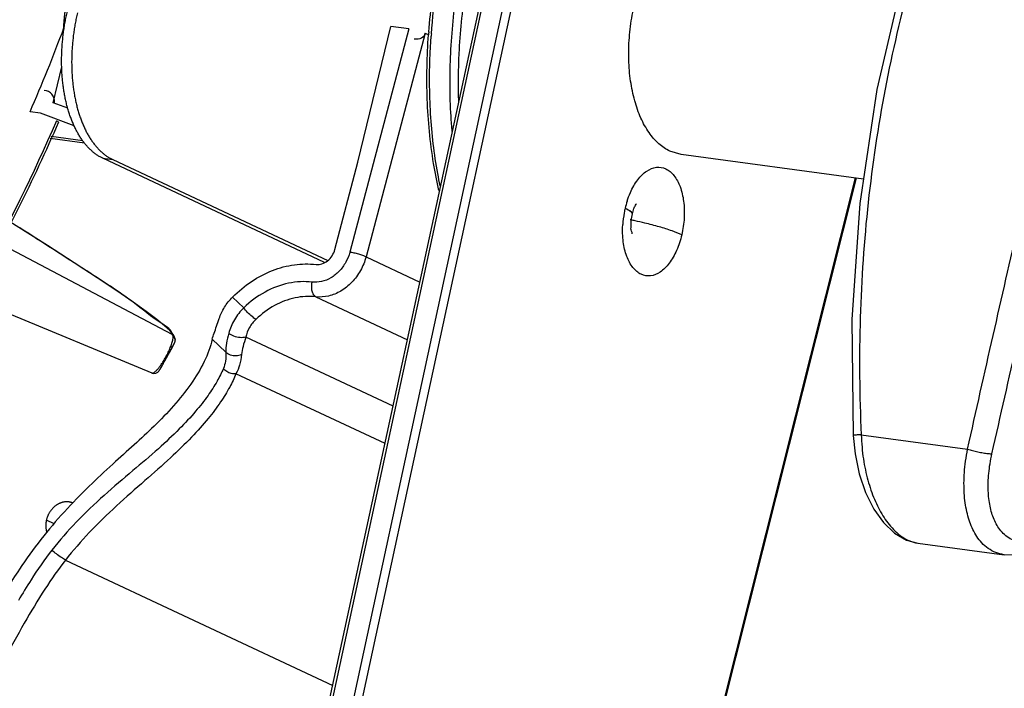
# Model space of a CAD drawing. Units: millimetres. Extents: x 14516 to 17053, y -334 to 1232.
# Drawn here: x 16931 to 17012, y -134 to -79 of the extents above; entities that cross this region are included whole.
import ezdxf

# ---------------------------------------------------------------- set-up
doc = ezdxf.new("R2010")
doc.units = ezdxf.units.MM
doc.header["$LTSCALE"] = 3
doc.layers.add('02___PRT_ALL_AXES', color=7, linetype='Continuous')
doc.layers.add('06___PRT_ALL_SURFS', color=7, linetype='Continuous')

msp = doc.modelspace()

# ---------------------------------------------------------------- linework, layer by layer
at = {"color": 7, "linetype": 'Continuous'}
for p, q in [((16931.648, -251.805), (16970.155, -73.775)), ((16931.877, -251.794), (16970.383, -73.774)), ((16972.034, -73.997), (16933.529, -252.017)), ((16972.709, -74.159), (16934.2, -252.194)), ((16963.471, -79.667), (16958.615, -98.006)), ((16959.286, -90.623), (16961.981, -79.466)), ((16964.814, -80.021), (16959.949, -98.393)), ((16963.471, -79.667), (16961.981, -79.466)), ((16964.814, -80.021), (16965.099, -80.154)), ((16934.243, -85.737), (16934.938, -82.765)), ((16935.434, -86.186), (16934.243, -85.737)), ((16933.193, -86.59), (16932.337, -86.474)), ((16935.958, -87.63), (16933.193, -86.59)), ((16936.816, -89.058), (16933.993, -88.678)), ((16936.668, -88.862), (16934.075, -88.513)), ((16938.314, -90.294), (16939.14, -90.405)), ((16956.549, -98.85), (16938.314, -90.294)), ((16939.14, -90.405), (16956.81, -98.696)), ((16957.388, -97.789), (16959.286, -90.623)), ((16957.147, -262.961), (17000.18, -91.913)), ((16957.22, -263.022), (17000.266, -91.924)), ((16931.576, -96.069), (16931.484, -96.011)), ((16944.023, -104.783), (16929.705, -97.245)), ((16959.949, -98.393), (16964.381, -100.473)), ((16936.993, -99.553), (16936.769, -99.41)), ((16927.394, -101.742), (16942.333, -107.933)), ((16948.985, -101.695), (16949.9, -102.573)), ((16955.829, -101.676), (16963.357, -105.208)), ((16943.837, -104.458), (16943.39, -104.053)), ((16944.273, -105.186), (16944.213, -105.454)), ((16944.266, -105.303), (16944.272, -105.174)), ((16944.272, -105.174), (16944.273, -105.186)), ((16947.315, -105.155), (16948.43, -106.224)), ((16962.174, -110.676), (16950.066, -104.995)), ((16943.932, -106.003), (16944, -105.878)), ((16943.959, -105.953), (16943.984, -105.907)), ((16943.984, -105.907), (16944.011, -105.858)), ((16944, -105.878), (16944.08, -105.73)), ((16944.08, -105.73), (16944.139, -105.619)), ((16943.056, -107.571), (16943.103, -107.49)), ((16943.103, -107.49), (16943.184, -107.347)), ((16943.159, -107.391), (16943.184, -107.348)), ((16961.511, -113.741), (16949.262, -107.994)), ((16999.989, -113.063), (16999.989, -113.063)), ((17000.652, -113.01), (17009.392, -114.187)), ((17005.288, -121.912), (17012.389, -122.869)), ((16935.251, -123.307), (16957.213, -133.612))]:
    msp.add_line(p, q, dxfattribs=at)
for points in [[(17014.802, -49.729), (17010.56, -57.922), (17006.949, -66.57), (17004.068, -75.489), (17001.926, -84.647), (17000.529, -94.01), (16999.885, -103.548), (16999.989, -113.063)], [(16943.39, -104.053), (16942.747, -103.535), (16941.886, -102.892), (16940.797, -102.117), (16939.462, -101.198), (16937.86, -100.125), (16935.968, -98.884), (16933.76, -97.459), (16931.205, -95.834), (16930.601, -95.454)], [(16944.273, -105.186), (16944.124, -104.793), (16943.837, -104.458)], [(16944.139, -105.619), (16944.181, -105.535), (16944.213, -105.468), (16944.239, -105.404), (16944.266, -105.303)], [(16942.333, -107.933), (16942.467, -107.968), (16942.679, -107.947), (16942.834, -107.865), (16942.916, -107.785), (16942.956, -107.732), (16942.987, -107.686), (16943.018, -107.635), (16943.056, -107.571)], [(16999.989, -113.063), (17000.139, -114.578), (17000.483, -116.229), (17001, -117.762), (17001.67, -119.114), (17002.469, -120.234), (17003.375, -121.091), (17004.363, -121.661), (17005.288, -121.912)], [(17012.382, -122.868), (17013.604, -122.853), (17014.825, -122.503), (17016.035, -121.83), (17017.182, -120.864), (17018.219, -119.655), (17019.02, -118.423)]]:
    msp.add_lwpolyline(points, dxfattribs=at)
for centre, radius, start, end in [((16803.466, -30.465), 140.517, 336.50963, 339.5476), ((17014.96, -83.823), 50.008, 175.64594, 175.79184), ((17015.047, -83.829), 50.095, 175.51665, 175.64594), ((17015.288, -83.88), 50.117, 175.64249, 175.86675), ((16988.706, -96.14), 7.66, 162.32622, 166.87519), ((16989.059, -96.227), 8.024, 166.84201, 169.53429), ((16989.136, -96.24), 8.102, 169.53786, 176.51717), ((16976.761, -120.884), 25.995, 78.98437, 79.16477), ((16976.678, -121.31), 26.429, 78.24267, 78.9828), ((16976.415, -122.555), 27.702, 76.53921, 78.23472), ((16976.814, -120.987), 26.083, 73.88958, 76.58962), ((16943.778, -105.215), 0.495, 4.6969, 34.85955), ((16937.56, -103.273), 6.811, 335.18425, 336.91686), ((16938.483, -103.665), 5.809, 336.9066, 338.84428), ((16922.722, -94.266), 24.24, 331.4302, 331.68902), ((16935.698, -101.261), 9.499, 331.71921, 332.06562), ((16935.266, -101.037), 9.985, 332.08838, 332.29735), ((16936.814, -102.965), 7.616, 327.69993, 330.4969), ((16936.328, -102.685), 8.177, 330.46799, 331.96276), ((16936.598, -102.825), 7.873, 331.93391, 335.16304), ((16924.098, -96.607), 21.9, 330.24134, 330.49915)]:
    msp.add_arc(centre, radius, start, end, dxfattribs=at)
for centre, major_axis, ratio, start_param, end_param in [((16963.988, -79.909), (0.826, -0.111), 0.684458, -1.570796, 0), ((16933.417, -85.624), (-0.812, -0.442), 0.980724, 2.554737, 4.123707)]:
    msp.add_ellipse(centre, major_axis=major_axis, ratio=ratio, start_param=start_param, end_param=end_param, dxfattribs=at)
for points, start_tangent, end_tangent in [([(17015.443, -49.748), (17011.161, -58.057), (17007.594, -66.648), (17004.739, -75.517), (17002.614, -84.606), (17001.219, -93.914), (17000.564, -103.382), (17000.652, -113.01)], (-0.494172, -0.869364), (0.047568, -0.998868)), ([(17009.392, -114.187), (17011.49, -104.853), (17013.608, -95.583), (17015.738, -86.373), (17017.863, -77.285), (17019.983, -68.316), (17022.088, -59.529), (17024.184, -50.925)], (0.217192, 0.976129), (0.239116, 0.970991)), ([(16965.105, -79.914), (16965.854, -74.36), (16967.204, -69), (16969.102, -64.044), (16971.479, -59.69), (16974.242, -56.115), (16977.283, -53.471), (16980.469, -51.869), (16982.143, -51.469)], (0.078169, 0.99694), (0.988812, 0.149168)), ([(17011.394, -114.571), (17013.504, -105.281), (17015.627, -96.053), (17017.756, -86.884), (17019.872, -77.834), (17021.976, -68.901), (17024.057, -60.147), (17026.123, -51.574)], (0.219815, 0.975542), (0.236256, 0.971691)), ([(16982.313, -52.064), (16980.059, -53.077), (16977.177, -55.234), (16974.488, -58.251), (16972.09, -62.022), (16970.066, -66.414), (16968.489, -71.269), (16967.415, -76.415), (16966.882, -81.67), (16966.909, -86.845), (16967.003, -88.101)], (-0.951201, -0.308572), (0.089037, -0.996028)), ([(16984.791, -52.179), (16983.44, -52.407), (16980.519, -53.603), (16977.688, -55.72), (16975.047, -58.684), (16972.691, -62.388), (16970.703, -66.702), (16969.154, -71.472), (16968.099, -76.527), (16967.575, -81.688), (16967.547, -85.61)], (-0.995732, -0.09229), (0.034813, -0.999394)), ([(16965.316, -80.073), (16965.76, -76.213), (16966.832, -71.066), (16968.407, -66.209), (16970.43, -61.815), (16972.827, -58.041), (16975.514, -55.021), (16978.181, -52.988)], (0.075979, 0.997109), (0.856831, 0.515597)), ([(16935.086, -79.952), (16935.089, -79.855), (16935.104, -79.544), (16935.124, -79.232), (16935.149, -78.92), (16935.18, -78.608), (16935.216, -78.296), (16935.258, -77.985), (16935.305, -77.674), (16935.358, -77.365), (16935.416, -77.057), (16935.479, -76.751), (16935.547, -76.447)], (0.031815, 0.999494), (0.227672, 0.973738)), ([(16938.314, -90.294), (16938.085, -90.176), (16937.86, -90.038), (16937.641, -89.881), (16937.428, -89.706), (16937.221, -89.513), (16937.021, -89.302), (16936.828, -89.073), (16936.642, -88.828), (16936.465, -88.566), (16936.295, -88.288), (16936.135, -87.994), (16935.983, -87.686), (16935.84, -87.364), (16935.707, -87.028), (16935.584, -86.68), (16935.471, -86.319), (16935.368, -85.947), (16935.275, -85.564), (16935.194, -85.171), (16935.123, -84.77), (16935.063, -84.36), (16935.014, -83.942), (16934.976, -83.518), (16934.949, -83.088), (16934.934, -82.654), (16934.93, -82.215), (16934.938, -81.773), (16934.957, -81.329), (16934.987, -80.883), (16935.028, -80.437), (16935.081, -79.992), (16935.144, -79.547), (16935.219, -79.105), (16935.304, -78.667), (16935.4, -78.232)], (-0.905295, 0.424784), (0.227672, 0.973738)), ([(16936.226, -78.343), (16936.13, -78.778), (16936.045, -79.217), (16935.97, -79.659), (16935.907, -80.103), (16935.854, -80.548), (16935.813, -80.994), (16935.783, -81.44), (16935.764, -81.884), (16935.756, -82.326), (16935.76, -82.765), (16935.775, -83.2), (16935.802, -83.629), (16935.84, -84.053), (16935.888, -84.471), (16935.948, -84.881), (16936.019, -85.283), (16936.101, -85.675), (16936.194, -86.058), (16936.297, -86.43), (16936.41, -86.791), (16936.533, -87.14), (16936.666, -87.475), (16936.809, -87.797), (16936.96, -88.106), (16937.121, -88.399), (16937.29, -88.677), (16937.468, -88.939), (16937.654, -89.184), (16937.847, -89.413), (16938.047, -89.624), (16938.254, -89.817), (16938.467, -89.993), (16938.686, -90.149), (16938.91, -90.287), (16939.14, -90.405)], (-0.227672, -0.973738), (0.905295, -0.424784)), ([(16965.931, -92.927), (16965.504, -90.729), (16964.985, -85.442), (16965.086, -80.153)], (-0.221017, 0.97527), (0.07338, 0.997304)), ([(16966.043, -92.556), (16965.846, -91.553), (16965.258, -86.642), (16965.229, -81.467), (16965.301, -80.268)], (-0.206657, 0.978413), (0.072076, 0.997399)), ([(16934.672, -87.321), (16927.655, -101.34), (16919.146, -114.444), (16909.307, -126.379), (16898.318, -136.925), (16886.379, -145.89), (16873.716, -153.106), (16860.555, -158.444), (16847.142, -161.805), (16833.724, -163.128), (16820.544, -162.393)], (-0.397091, -0.917779), (-0.99089, 0.134674)), ([(16934.497, -87.225), (16928.182, -100.007), (16920.626, -112.049), (16911.957, -123.151), (16903.005, -132.495)], (-0.397049, -0.917798), (-0.72684, -0.686807)), ([(16934.497, -87.225), (16934.652, -87.293), (16934.654, -87.319)], (0.944602, -0.328219), (-0.118895, -0.992907)), ([(16981.407, -93.814), (16981.673, -93.113), (16982.286, -92.059), (16983.025, -91.341), (16983.817, -91.029), (16984.585, -91.154), (16985.254, -91.704), (16985.758, -92.624), (16986.048, -93.825), (16986.096, -95.189), (16985.896, -96.582)], (0.304204, 0.952607), (-0.227672, -0.973738)), ([(16981.245, -94.4), (16981.722, -94.678)], (0.905295, -0.424784), (0.688778, -0.724973)), ([(16981.245, -94.4), (16981.722, -94.678), (16981.832, -94.866)], (0.905295, -0.424784), (0.014672, -0.999892)), ([(16981.837, -94.866), (16981.968, -94.43)], (0.227672, 0.973738), (0.298728, 0.954338)), ([(16981.968, -94.43), (16982.094, -94.151)], (0.298728, 0.954338), (0.537208, 0.84345)), ([(16982.094, -94.151), (16982.162, -94.041), (16982.146, -94.057)], (0.537208, 0.84345), (-0.692236, -0.721672)), ([(16981.818, -96.493), (16981.819, -96.492), (16981.77, -96.283), (16981.732, -95.899), (16981.75, -95.393), (16981.837, -94.866)], (0.916705, 0.399565), (0.227672, 0.973738)), ([(16985.897, -96.583), (16985.097, -96.261), (16984.052, -95.928), (16982.863, -95.614), (16982.063, -95.435)], (-0.905295, 0.424784), (-0.979025, 0.203739)), ([(16936.769, -99.41), (16931.576, -96.069)], (-0.842084, 0.539346), (-0.843211, 0.537583)), ([(16981.094, -97.158), (16981.046, -95.794), (16981.049, -95.748)], (-0.130509, 0.991447), (0.060783, 0.998151)), ([(16985.896, -96.582), (16985.469, -97.869), (16984.856, -98.923), (16984.117, -99.641), (16983.325, -99.953), (16982.557, -99.828), (16981.888, -99.279), (16981.384, -98.359), (16981.094, -97.158)], (-0.227672, -0.973738), (-0.130509, 0.991447)), ([(16955.843, -99.02), (16956.328, -98.97), (16956.788, -98.721), (16957.16, -98.307), (16957.388, -97.789)], (0.993324, -0.115355), (0.255984, 0.966681)), ([(16958.615, -98.006), (16958.279, -98.839), (16957.741, -99.571), (16957.059, -100.115), (16956.29, -100.423), (16955.525, -100.468)], (-0.255984, -0.966681), (-0.993324, 0.115355)), ([(16959.949, -98.393), (16959.495, -99.516), (16958.782, -100.482), (16957.877, -101.203), (16956.861, -101.614), (16955.829, -101.676)], (-0.255984, -0.966681), (-0.993324, 0.115355)), ([(16959.949, -98.393), (16959.689, -98.29), (16959.344, -98.18), (16958.967, -98.08), (16958.615, -98.006)], (-0.905295, 0.424784), (-0.984674, 0.174408)), ([(16948.985, -101.695), (16950.544, -100.415), (16952.263, -99.516), (16954.059, -99.043), (16955.843, -99.02)], (0.70706, 0.707153), (0.993324, -0.115355)), ([(16944.023, -104.783), (16943.192, -103.897), (16940.803, -102.123), (16936.993, -99.553)], (-0.094054, 0.995567), (-0.842426, 0.538812)), ([(16955.525, -100.468), (16953.582, -100.564), (16951.646, -101.289), (16949.9, -102.573)], (-0.993324, 0.115355), (-0.723579, -0.690241)), ([(16955.829, -101.676), (16955.647, -101.509), (16955.526, -101.221), (16955.483, -100.856), (16955.525, -100.468)], (-0.905295, 0.424784), (0.215, 0.976614)), ([(16947.886, -103.461), (16948.314, -102.541), (16948.985, -101.695)], (0.311422, 0.950272), (0.70706, 0.707153)), ([(16955.829, -101.676), (16954.125, -101.761), (16952.438, -102.392), (16950.908, -103.518)], (-0.993324, 0.115355), (-0.723579, -0.690241)), ([(16949.9, -102.573), (16949.131, -103.566), (16948.66, -104.672)], (-0.703438, -0.710756), (-0.262956, -0.964808)), ([(16950.908, -103.518), (16950.584, -103.302), (16950.215, -102.957), (16949.9, -102.573)], (-0.905333, 0.424702), (-0.572564, 0.81986)), ([(16947.313, -105.16), (16947.462, -104.665), (16947.667, -104.093), (16947.886, -103.461)], (0.220235, 0.975447), (0.311422, 0.950272)), ([(16950.908, -103.518), (16950.367, -104.205), (16950.066, -104.995)], (-0.723985, -0.689816), (-0.205497, -0.978658)), ([(16947.315, -105.155), (16946.656, -106.988), (16945.553, -108.842), (16944.129, -110.64), (16942.525, -112.316), (16940.906, -113.828), (16939.148, -115.417), (16937.192, -117.246), (16935.156, -119.338), (16933.227, -121.619)], (-0.220235, -0.975447), (-0.615343, -0.788259)), ([(16944.023, -104.783), (16944.185, -104.932)], (0.86678, -0.498691), (0.571499, -0.820602)), ([(16944.072, -104.857), (16944.023, -104.783)], (-0.339769, 0.940509), (-0.786285, 0.617864)), ([(16944.061, -105.245), (16944.086, -105.095), (16944.091, -104.964), (16944.072, -104.857)], (0.207035, 0.978333), (-0.339769, 0.940509)), ([(16948.66, -104.672), (16948.476, -105.496), (16948.43, -106.224)], (-0.262987, -0.964799), (0.057261, -0.998359)), ([(16950.066, -104.995), (16949.601, -105.03), (16949.084, -104.911), (16948.66, -104.672)], (-0.960851, -0.277066), (-0.766809, 0.641876)), ([(16950.066, -104.995), (16949.839, -105.763), (16949.716, -106.421)], (-0.304437, -0.952533), (-0.087192, -0.996192)), ([(16943.529, -106.73), (16943.604, -106.593), (16943.684, -106.45), (16943.762, -106.31), (16943.835, -106.178), (16943.904, -106.053), (16943.932, -106.003)], (0.486129, 0.873887), (0.482003, 0.87617)), ([(16943.9, -105.762), (16943.965, -105.583), (16944.02, -105.409), (16944.061, -105.245)], (0.360426, 0.932788), (0.207035, 0.978333)), ([(16944.107, -105.679), (16944.139, -105.619), (16944.178, -105.541), (16944.204, -105.485)], (0.465037, 0.885291), (0.445858, 0.895104)), ([(16944.204, -105.485), (16944.213, -105.454)], (0.445858, 0.895104), (-0.093742, 0.995596)), ([(16943.184, -107.347), (16943.193, -107.33), (16943.241, -107.245), (16943.29, -107.158), (16943.341, -107.066), (16943.397, -106.966), (16943.459, -106.854), (16943.529, -106.73)], (0.490984, 0.871168), (0.486129, 0.873887)), ([(16948.43, -106.224), (16948.39, -106.962), (16948.225, -107.563)], (0.035145, -0.999382), (-0.388812, -0.921317)), ([(16949.716, -106.421), (16949.261, -106.531), (16948.798, -106.46), (16948.43, -106.224)], (-0.904094, -0.427333), (-0.690126, 0.723689)), ([(16949.716, -106.421), (16949.558, -107.288), (16949.262, -107.994)], (-0.087279, -0.996184), (-0.499621, -0.866244)), ([(16948.225, -107.563), (16947.706, -108.611), (16946.962, -109.777), (16945.946, -111.079), (16944.602, -112.536), (16942.883, -114.158), (16940.784, -115.963), (16938.433, -117.992), (16936.13, -120.195), (16934.131, -122.486)], (-0.388715, -0.921358), (-0.615635, -0.788032)), ([(16942.416, -107.938), (16942.492, -107.911), (16942.573, -107.86), (16942.657, -107.792), (16942.743, -107.709), (16942.83, -107.614), (16942.917, -107.51), (16943.001, -107.401), (16943.082, -107.289), (16943.165, -107.168), (16943.251, -107.035)], (0.980593, 0.196056), (0.53491, 0.844909)), ([(16942.96, -107.708), (16942.961, -107.718), (16942.974, -107.703), (16942.996, -107.669), (16943.026, -107.621), (16943.062, -107.561)], (-0.247064, -0.968999), (0.505867, 0.862612)), ([(16943.062, -107.561), (16943.103, -107.49), (16943.11, -107.477)], (0.505867, 0.862612), (0.496392, 0.868099)), ([(16949.262, -107.994), (16948.874, -107.977), (16948.51, -107.825), (16948.225, -107.563)], (-0.990344, -0.138633), (-0.598556, 0.801081)), ([(16949.262, -107.994), (16948.744, -109.092), (16947.998, -110.314), (16946.974, -111.679), (16945.618, -113.205), (16943.883, -114.901), (16941.781, -116.775), (16939.452, -118.851), (16937.198, -121.056), (16935.251, -123.307)], (-0.372088, -0.928198), (-0.615366, -0.788242)), ([(16942.333, -107.933), (16942.347, -107.938), (16942.351, -107.939)], (0.920845, -0.38993), (0.972922, -0.231134)), ([(16942.351, -107.939), (16942.416, -107.938)], (0.972922, -0.231134), (0.980593, 0.196056)), ([(17000.652, -113.01), (17000.316, -113.032), (17000.09, -113.049), (16999.991, -113.06)], (-0.998214, -0.059731), (0.814606, -0.580015)), ([(17000.652, -113.01), (17000.712, -114.039), (17000.827, -115.001), (17000.99, -115.905), (17001.197, -116.755), (17001.445, -117.557), (17001.734, -118.315), (17002.063, -119.019), (17002.426, -119.662), (17002.834, -120.254), (17003.304, -120.802), (17003.856, -121.29), (17004.479, -121.668), (17005.118, -121.883), (17005.289, -121.912)], (0.027141, -0.999632), (0.991012, -0.133772)), ([(17012.382, -122.868), (17012.203, -122.838), (17011.543, -122.622), (17010.941, -122.248), (17010.448, -121.767), (17010.062, -121.231), (17009.758, -120.651), (17009.516, -120.023), (17009.328, -119.337), (17009.195, -118.601), (17009.117, -117.822), (17009.094, -116.996), (17009.128, -116.119), (17009.225, -115.185), (17009.392, -114.187)], (-0.991016, 0.133743), (0.196702, 0.980463)), ([(17009.392, -114.188), (17009.793, -114.308), (17010.234, -114.415), (17010.674, -114.5), (17011.073, -114.553), (17011.394, -114.571)], (0.947982, -0.318323), (0.999989, 0.004611)), ([(17018.883, -118.085), (17018.447, -118.79), (17017.999, -119.409), (17017.543, -119.951), (17017.078, -120.422), (17016.605, -120.828), (17016.121, -121.172), (17015.633, -121.448), (17015.146, -121.654), (17014.65, -121.79), (17014.131, -121.847), (17013.582, -121.8), (17013.03, -121.62), (17012.53, -121.308), (17012.125, -120.907), (17011.811, -120.459), (17011.567, -119.975), (17011.377, -119.45), (17011.234, -118.877), (17011.138, -118.262), (17011.088, -117.61), (17011.086, -116.92), (17011.133, -116.186), (17011.233, -115.405), (17011.394, -114.571)], (-0.494513, -0.86917), (0.2198, 0.975545)), ([(16934.131, -122.486), (16932.415, -124.931), (16931.378, -126.637)], (-0.615097, -0.788452), (-0.502461, -0.8646)), ([(16935.251, -123.307), (16934.912, -123.109), (16934.502, -122.808), (16934.131, -122.486)], (-0.905376, 0.42461), (-0.721484, 0.692431)), ([(16935.251, -123.307), (16933.562, -125.693), (16931.862, -128.501), (16930.163, -131.554), (16928.492, -134.535), (16926.862, -137.193), (16925.316, -139.414), (16923.866, -141.243), (16922.502, -142.749), (16921.216, -143.983)], (-0.615325, -0.788274), (-0.746563, -0.665315))]:
    msp.add_spline(points, degree=3, dxfattribs=dict(at, start_tangent=start_tangent, end_tangent=end_tangent))
at = {"layer": '02___PRT_ALL_AXES', "color": 7, "linetype": 'Continuous'}
for p, q in [((16985.842, -89.982), (16984.923, -89.709)), ((17000.829, -92), (16985.842, -89.982)), ((16943.959, -105.953), (16943.932, -106.003)), ((16934.324, -120.323), (16933.68, -120.021))]:
    msp.add_line(p, q, dxfattribs=at)
msp.add_arc((16823.495, -39.881), 137.394, 330.59055, 331.23246, dxfattribs=at)
for points, start_tangent, end_tangent in [([(16984.923, -89.709), (16984.012, -89.099), (16983.209, -88.182), (16982.54, -86.989), (16982.03, -85.56), (16981.695, -83.944), (16981.546, -82.197), (16981.59, -80.376), (16981.823, -78.546), (16982.239, -76.768), (16982.823, -75.102), (16982.983, -74.731)], (-0.905295, 0.424784), (0.409934, 0.912115)), ([(16935.852, -118.623), (16935.795, -118.599), (16935.728, -118.576), (16935.66, -118.556), (16935.591, -118.541), (16935.52, -118.529), (16935.449, -118.522), (16935.377, -118.518), (16935.304, -118.519), (16935.231, -118.523), (16935.157, -118.532), (16935.084, -118.545), (16935.01, -118.562), (16934.937, -118.583), (16934.864, -118.608), (16934.792, -118.636), (16934.721, -118.669), (16934.651, -118.705), (16934.582, -118.745), (16934.514, -118.788), (16934.447, -118.835), (16934.383, -118.885), (16934.32, -118.939), (16934.259, -118.995), (16934.2, -119.055), (16934.143, -119.117), (16934.089, -119.182), (16934.037, -119.249), (16933.988, -119.319), (16933.941, -119.39), (16933.898, -119.464), (16933.857, -119.54), (16933.82, -119.617), (16933.785, -119.696), (16933.754, -119.776), (16933.726, -119.857), (16933.701, -119.938), (16933.68, -120.021)], (-0.912099, 0.40997), (-0.227672, -0.973738)), ([(16933.68, -120.021), (16933.663, -120.104), (16933.649, -120.187), (16933.638, -120.271), (16933.631, -120.354), (16933.628, -120.437), (16933.628, -120.519), (16933.632, -120.6), (16933.64, -120.681), (16933.651, -120.761), (16933.665, -120.839), (16933.683, -120.916), (16933.705, -120.991), (16933.72, -121.036)], (-0.227672, -0.973738), (0.329152, -0.944277))]:
    msp.add_spline(points, degree=3, dxfattribs=dict(at, start_tangent=start_tangent, end_tangent=end_tangent))
at = {"layer": '06___PRT_ALL_SURFS', "color": 7, "linetype": 'Continuous', "start_tangent": (-0.615343, -0.788259), "end_tangent": (-0.528366, -0.849017)}
msp.add_spline([(16933.227, -121.619), (16931.46, -124.068), (16930.419, -125.68)], degree=3, dxfattribs=at)

doc.saveas('drawing.dxf')
